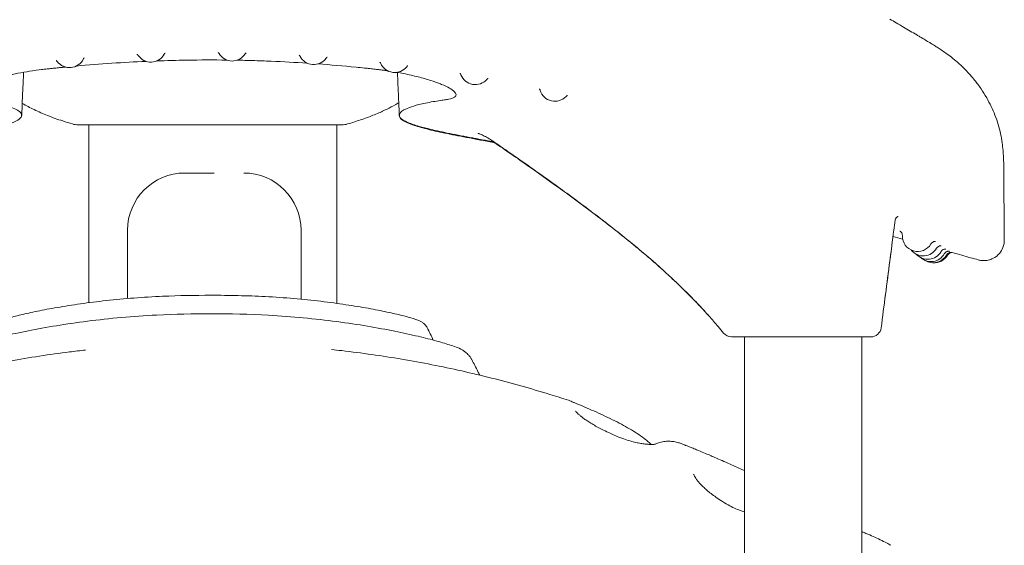
# Model space of a CAD drawing. Units: millimetres. Extents: x -1087 to 26770, y -4465 to 5978.
# Drawn here: x 24271 to 25233, y 4246 to 4759 of the extents above; entities that cross this region are included whole.
import ezdxf

# ---------------------------------------------------------------- set-up
doc = ezdxf.new("R2010")
doc.units = ezdxf.units.MM

msp = doc.modelspace()

# ---------------------------------------------------------------- linework, layer by layer
at = {"color": 0, "linetype": 'Continuous', "lineweight": 0, "extrusion": (0, 1, 0)}
for p, q in [((24979.3, 4449.29), (24979.3, 3676.7)), ((25094.3, 4449.29), (25094.3, 3680.88))]:
    msp.add_line(p, q, dxfattribs=at)
at = {"color": 0, "linetype": 'Continuous', "lineweight": 0, "extrusion": (0, 0, -1)}
for centre, radius, start, end in [((-24319.57, 4727.44), 15, 206.18585, 323.00768), ((-24399.02, 4732.88), 15, 209.57184, 325.78207), ((-24478.63, 4733.91), 15, 212.84917, 328.90651), ((-24558.18, 4730.45), 15, 215.76394, 332.2774), ((-24637.45, 4722.7), 15, 218.4177, 335.62496), ((-24716.2, 4710.82), 15, 221.07539, 338.99659), ((-24794.12, 4694.56), 15, 223.46435, 343.00705), ((-24432.22, 4553.42), 56, 0, 90), ((-25148.81, 4547.76), 15, 210.72495, 1.62), ((-25154.29, 4543.4), 15, 210.19412, 322.0684), ((-25158.59, 4540.08), 15, 209.8664, 318.06507), ((-25161.79, 4537.86), 15, 209.74831, 312.19167), ((-25163.95, 4536.75), 15, 209.83724, 301.827), ((-25165.04, 4536.7), 15, 210.13971, 274.75547), ((-25103.13, 4459.29), 10, 187.41143, 270), ((-24966.72, 4459.29), 10, 270, 321.01029)]:
    msp.add_arc(centre, radius, start, end, dxfattribs=at)
at = {"color": 0, "linetype": 'Continuous', "lineweight": 0}
for centre, radius, start, end in [((24328, 4676.56), 20, 253.77764, 270.01148), ((24585.82, 4676.56), 20, 269.98852, 286.22236), ((24489.87, 4553.42), 56, 0, 90), ((25103.13, 4459.29), 10, 270, 352.60803), ((24966.72, 4459.29), 10, 219.00626, 270)]:
    msp.add_arc(centre, radius, start, end, dxfattribs=at)
at = {"color": 0, "linetype": 'Continuous', "lineweight": 0, "extrusion": (0, 0, -1)}
msp.add_ellipse((24807.91, 4355.38), major_axis=(12.4, 15.66), ratio=0.000002, start_param=0, end_param=0.000012, dxfattribs=at)
at = {"color": 0, "linetype": 'Continuous', "lineweight": 0}
for points, knots in [([(25121.61, 4759.83), (25123.65, 4758.66), (25125.65, 4757.5), (25130.07, 4754.91), (25132.49, 4753.49), (25137.1, 4750.77), (25139.26, 4749.49), (25143.54, 4746.95), (25145.64, 4745.7), (25148.8, 4743.83), (25149.81, 4743.23), (25152.81, 4741.46), (25154.64, 4740.38), (25156.98, 4738.99), (25157.73, 4738.54), (25159.42, 4737.53), (25160.34, 4736.98), (25162.29, 4735.79), (25163.31, 4735.17), (25165.51, 4733.8), (25166.67, 4733.07), (25169.17, 4731.47), (25170.49, 4730.61), (25173.35, 4728.7), (25174.86, 4727.65), (25178.19, 4725.27), (25179.96, 4723.95), (25183.71, 4721.01), (25185.63, 4719.43), (25189.74, 4715.84), (25192.04, 4713.72), (25196, 4709.79), (25197.53, 4708.18), (25199.91, 4705.58), (25200.83, 4704.55), (25202.72, 4702.33), (25203.58, 4701.3), (25205.43, 4698.99), (25206.45, 4697.68), (25208.56, 4694.85), (25209.66, 4693.29), (25212.64, 4688.89), (25214.47, 4685.97), (25217.75, 4680.2), (25219.21, 4677.42), (25221.92, 4671.76), (25223.16, 4668.91), (25225.51, 4662.95), (25226.6, 4659.82), (25228.45, 4653.7), (25229.23, 4650.71), (25230.48, 4644.88), (25230.98, 4641.99), (25231.72, 4636.47), (25231.99, 4634.01), (25232.38, 4629.23), (25232.53, 4626.97), (25232.75, 4622.53), (25232.83, 4620.38), (25232.95, 4616.19), (25232.99, 4614.17), (25233.06, 4609.79), (25233.08, 4607.4), (25233.12, 4601.77), (25233.12, 4598.51), (25233.13, 4592.08), (25233.13, 4588.91), (25233.14, 4582.59), (25233.16, 4579.49), (25233.21, 4572.01), (25233.24, 4567.65), (25233.32, 4559.02), (25233.36, 4554.75), (25233.41, 4548.31), (25233.43, 4546.13), (25233.45, 4543.96)], [0, 0, 0, 0, 10.000407, 10.000407, 21.011107, 21.011107, 30.094342, 30.094342, 38.37483, 38.37483, 42.187809, 42.187809, 49.556444, 49.556444, 53.404219, 53.404219, 58.699376, 58.699376, 65.384721, 65.384721, 73.912728, 73.912728, 84.733495, 84.733495, 98.458697, 98.458697, 116.182067, 116.182067, 135.068262, 135.068262, 155.512181, 155.512181, 171.077129, 171.077129, 182.897705, 182.897705, 191.465504, 191.465504, 200.672282, 200.672282, 211.435934, 211.435934, 230.570701, 230.570701, 246.761444, 246.761444, 262.703297, 262.703297, 279.966102, 279.966102, 296.621057, 296.621057, 312.704287, 312.704287, 324.380014, 324.380014, 333.911781, 333.911781, 342.024366, 342.024366, 348.9172, 348.9172, 356.945825, 356.945825, 367.544826, 367.544826, 377.482642, 377.482642, 387.189586, 387.189586, 401.022466, 401.022466, 414.91388, 414.91388, 422.001606, 422.001606, 422.001606, 422.001606]), ([(24412.06, 4725.48), (24412.27, 4725.84), (24412.47, 4726.08), (24412.79, 4726.41), (24412.91, 4726.49), (24413.03, 4726.58), (24413.05, 4726.59), (24413.05, 4726.59)], [-4.1486843, -4.1486843, -4.1486843, -4.1486843, -4.0346221, -4.0346221, -3.9157058, -3.9157058, -3.8271646, -3.8271646, -3.8271646, -3.8271646]), ([(24464.77, 4727.24), (24464.77, 4727.24), (24464.79, 4727.23), (24464.9, 4727.16), (24465.05, 4727.06), (24465.42, 4726.68), (24465.6, 4726.46), (24465.78, 4726.16)], [-0.380929, -0.380929, -0.380929, -0.380929, -0.3044295, -0.3044295, -0.1572012, -0.1572012, -0.0599898, -0.0599898, -0.0599898, -0.0599898]), ([(24491.23, 4725.77), (24491.45, 4726.12), (24491.67, 4726.35), (24492.01, 4726.65), (24492.13, 4726.73), (24492.25, 4726.81), (24492.28, 4726.82), (24492.28, 4726.82)], [-4.1430152, -4.1430152, -4.1430152, -4.1430152, -4.0290237, -4.0290237, -3.9101657, -3.9101657, -3.8220607, -3.8220607, -3.8220607, -3.8220607]), ([(24306.43, 4719.41), (24306.43, 4719.41), (24306.44, 4719.41), (24306.55, 4719.35), (24306.7, 4719.28), (24307.13, 4718.94), (24307.35, 4718.73), (24307.59, 4718.41)], [-0.3852722, -0.3852722, -0.3852722, -0.3852722, -0.3150037, -0.3150037, -0.1664455, -0.1664455, -0.0609491, -0.0609491, -0.0609491, -0.0609491]), ([(24326.24, 4714), (24337.79, 4715.04), (24349.35, 4715.95), (24372.12, 4717.47), (24383.31, 4718.09), (24394.51, 4718.57)], [-26.101783369, -26.101783369, -26.101783369, -26.101783369, -26.1017258399, -26.1017258399, -26.1016702165, -26.1016702165, -26.1016702165, -26.1016702165]), ([(24333.03, 4720.82), (24333.22, 4721.2), (24333.41, 4721.45), (24333.72, 4721.8), (24333.83, 4721.9), (24333.95, 4722), (24333.98, 4722.01), (24333.98, 4722.01)], [-4.1642115, -4.1642115, -4.1642115, -4.1642115, -4.0509236, -4.0509236, -3.9329042, -3.9329042, -3.840029, -3.840029, -3.840029, -3.840029]), ([(24385.53, 4725.48), (24385.53, 4725.48), (24385.55, 4725.47), (24385.67, 4725.4), (24385.82, 4725.31), (24386.22, 4724.95), (24386.41, 4724.74), (24386.61, 4724.45)], [-0.3833587, -0.3833587, -0.3833587, -0.3833587, -0.3071722, -0.3071722, -0.160086, -0.160086, -0.0617679, -0.0617679, -0.0617679, -0.0617679]), ([(24404.65, 4718.98), (24414.43, 4719.34), (24424.22, 4719.6), (24447.17, 4719.97), (24460.3, 4720), (24473.41, 4719.85)], [-26.1016534288, -26.1016534288, -26.1016534288, -26.1016534288, -26.1016048738, -26.1016048738, -26.1015395823, -26.1015395823, -26.1015395823, -26.1015395823]), ([(24498.27, 4719.34), (24504.46, 4719.16), (24510.65, 4718.94), (24528.56, 4718.19), (24540.28, 4717.56), (24551.99, 4716.78)], [-26.10149829392, -26.10149829392, -26.10149829392, -26.10149829392, -26.10146743782, -26.10146743782, -26.10140894529, -26.10140894529, -26.10140894529, -26.10140894529]), ([(24543.94, 4724.62), (24543.94, 4724.62), (24543.95, 4724.61), (24544.05, 4724.54), (24544.19, 4724.44), (24544.55, 4724.04), (24544.72, 4723.8), (24544.9, 4723.47)], [-0.3812974, -0.3812974, -0.3812974, -0.3812974, -0.3104504, -0.3104504, -0.1614042, -0.1614042, -0.058488, -0.058488, -0.058488, -0.058488]), ([(24570.35, 4721.68), (24570.59, 4722.02), (24570.83, 4722.24), (24571.19, 4722.53), (24571.31, 4722.61), (24571.45, 4722.68), (24571.47, 4722.69), (24571.47, 4722.69)], [-4.1533976, -4.1533976, -4.1533976, -4.1533976, -4.0402623, -4.0402623, -3.92238, -3.92238, -3.8304786, -3.8304786, -3.8304786, -3.8304786]), ([(24622.86, 4717.75), (24622.86, 4717.74), (24622.87, 4717.74), (24622.94, 4717.68), (24623.07, 4717.58), (24623.42, 4717.15), (24623.61, 4716.89), (24623.78, 4716.5)], [-0.3843649, -0.3843649, -0.3843649, -0.3843649, -0.3234615, -0.3234615, -0.1714301, -0.1714301, -0.0583671, -0.0583671, -0.0583671, -0.0583671]), ([(24180.13, 4639.9), (24191.87, 4642.01), (24202.99, 4644.04), (24228.25, 4648.91), (24240.77, 4651.59), (24260.66, 4656.99), (24266.01, 4659.29), (24272.27, 4663.17), (24275.73, 4666.61), (24265.45, 4672.64), (24260.61, 4674.39), (24250.71, 4676.99), (24246.28, 4677.96), (24236.35, 4679.77), (24232.3, 4680.34), (24228.14, 4680.91), (24225.03, 4681.26), (24218.52, 4682.88), (24216.57, 4684.24), (24216.54, 4687.72), (24218.6, 4689.84), (24226.64, 4694.55), (24232.72, 4697.12), (24246.41, 4701.58), (24253.38, 4703.48), (24268.07, 4706.77), (24275.63, 4708.18), (24283.46, 4709.35)], [-165.391792, -165.391792, -165.391792, -165.391792, -160.408024, -160.408024, -153.135752, -153.135752, -145.394102, -145.394102, -136.418718, -136.418718, -132.414742, -132.414742, -129.79791, -129.79791, -127.063934, -127.063934, -114.055373, -114.055373, -95.479646, -95.479646, -76.291455, -76.291455, -56.352409, -56.352409, -40.669829, -40.669829, -26.227739, -26.227739, -26.227739, -26.227739]), ([(24274.62, 4707.91), (24274.41, 4703.24), (24274.21, 4698.56), (24273.59, 4684.51), (24273.18, 4675.12), (24272.77, 4665.73)], [58.369902, 58.369902, 58.369902, 58.369902, 72.4, 72.4, 100.584871, 100.584871, 100.584871, 100.584871]), ([(24283.46, 4709.35), (24288.57, 4710.11), (24292.28, 4710.54), (24294.23, 4710.77), (24295.3, 4710.89), (24297.17, 4711.1), (24298.14, 4711.21), (24300.24, 4711.44), (24301.43, 4711.56), (24303.75, 4711.81), (24304.92, 4711.93), (24306.94, 4712.14), (24307.8, 4712.23), (24309.32, 4712.38), (24309.92, 4712.45), (24310.9, 4712.54), (24311.24, 4712.58), (24312.04, 4712.66), (24312.42, 4712.7), (24313.19, 4712.77), (24313.58, 4712.81), (24314.45, 4712.9), (24314.98, 4712.95), (24315.51, 4713)], [-26.10183233584, -26.10183233584, -26.10183233584, -26.10183233584, -26.10182874704, -26.10182874704, -26.10182545257, -26.10182545257, -26.10182214479, -26.10182214479, -26.10181805848, -26.10181805848, -26.10181401428, -26.10181401428, -26.10181098806, -26.10181098806, -26.10180873377, -26.10180873377, -26.10180724898, -26.10180724898, -26.10180556437, -26.10180556437, -26.10180381674, -26.10180381674, -26.10180118571, -26.10180118571, -26.10180118571, -26.10180118571]), ([(24562.41, 4716.06), (24574.84, 4715.15), (24587.25, 4714.08), (24602.51, 4712.58), (24605.09, 4712.32), (24607.88, 4712.03)], [-26.10139159056, -26.10139159056, -26.10139159056, -26.10139159056, -26.10132950394, -26.10132950394, -26.10131517831, -26.10131517831, -26.10131517831, -26.10131517831]), ([(24607.88, 4712.03), (24609.01, 4711.91), (24610.17, 4711.79), (24612.48, 4711.55), (24613.53, 4711.44), (24616.29, 4711.14), (24618.04, 4710.95), (24621.02, 4710.6), (24622.24, 4710.45), (24624.67, 4710.14), (24625.84, 4709.99), (24628.26, 4709.65), (24629.48, 4709.48), (24630.71, 4709.29)], [-26.10131517831, -26.10131517831, -26.10131517831, -26.10131517831, -26.10130936117, -26.10130936117, -26.10130426686, -26.10130426686, -26.10129563115, -26.10129563115, -26.10128951885, -26.10128951885, -26.10128361041, -26.10128361041, -26.10127747901, -26.10127747901, -26.10127747901, -26.10127747901]), ([(24639.57, 4707.85), (24641.8, 4707.45), (24644, 4707.04), (24651.11, 4705.62), (24655.83, 4704.55), (24664.78, 4702.28), (24669, 4701.07), (24675.96, 4698.85), (24678.81, 4697.84), (24681.39, 4696.83)], [-26.10126246779, -26.10126246779, -26.10126246779, -26.10126246779, -26.1012509378, -26.1012509378, -26.10122464498, -26.10122464498, -26.10119785057, -26.10119785057, -26.10117633428, -26.10117633428, -26.10117633428, -26.10117633428]), ([(24642.01, 4665.77), (24641.99, 4666.1), (24641.98, 4666.43), (24641.92, 4667.76), (24641.87, 4668.76), (24641.7, 4672.76), (24641.57, 4675.76), (24641.28, 4682.35), (24641.12, 4685.95), (24640.78, 4693.86), (24640.59, 4698.17), (24640.33, 4704.24), (24640.25, 4705.99), (24640.17, 4707.74)], [0, 0, 0, 0, 1, 1, 4, 4, 13, 13, 23.8, 23.8, 36.76, 36.76, 42.01431, 42.01431, 42.01431, 42.01431]), ([(24649.2, 4713.37), (24649.46, 4713.71), (24649.71, 4713.92), (24650.09, 4714.2), (24650.23, 4714.27), (24650.38, 4714.35), (24650.41, 4714.36), (24650.41, 4714.36)], [-4.1722675, -4.1722675, -4.1722675, -4.1722675, -4.0606734, -4.0606734, -3.944508, -3.944508, -3.8461148, -3.8461148, -3.8461148, -3.8461148]), ([(24701.3, 4706.78), (24701.3, 4706.78), (24701.3, 4706.78), (24701.35, 4706.73), (24701.47, 4706.64), (24701.8, 4706.22), (24701.98, 4705.96), (24702.16, 4705.52), (24702.18, 4705.48), (24702.19, 4705.44)], [-0.3881, -0.3881, -0.3881, -0.3881, -0.3425917, -0.3425917, -0.1856935, -0.1856935, -0.0686516, -0.0686516, -0.0579845, -0.0579845, -0.0579845, -0.0579845]), ([(24727.5, 4700.96), (24727.79, 4701.29), (24728.05, 4701.49), (24728.46, 4701.77), (24728.61, 4701.84), (24728.79, 4701.91), (24728.82, 4701.93), (24728.82, 4701.93)], [-4.1939464, -4.1939464, -4.1939464, -4.1939464, -4.0848369, -4.0848369, -3.9713218, -3.9713218, -3.8636022, -3.8636022, -3.8636022, -3.8636022]), ([(24681.39, 4696.83), (24682.03, 4696.58), (24682.65, 4696.33), (24686.28, 4694.84), (24688.86, 4693.62), (24693.03, 4691.25), (24694.64, 4690.12), (24697.87, 4686.99), (24698.08, 4685.21), (24696.2, 4683.73), (24696.09, 4683.64), (24695.97, 4683.56)], [-26.1011763343, -26.1011763343, -26.1011763343, -26.1011763343, -26.1011709962, -26.1011709962, -26.1011443828, -26.1011443828, -26.1011180971, -26.1011180971, -26.1010671517, -26.1010671517, -26.101064096, -26.101064096, -26.101064096, -26.101064096]), ([(24778.9, 4691.67), (24778.9, 4691.67), (24778.9, 4691.67), (24778.92, 4691.66), (24779.01, 4691.59), (24779.31, 4691.2), (24779.47, 4690.96), (24779.68, 4690.46), (24779.73, 4690.33), (24779.78, 4690.18)], [-0.3929334, -0.3929334, -0.3929334, -0.3929334, -0.3785008, -0.3785008, -0.2101086, -0.2101086, -0.0922034, -0.0922034, -0.0550171, -0.0550171, -0.0550171, -0.0550171]), ([(24695.97, 4683.56), (24695.58, 4683.3), (24695.12, 4683.05), (24692.91, 4682.09), (24690.86, 4681.65), (24687.77, 4681.13), (24686.86, 4681.03), (24683.77, 4680.59), (24682.99, 4680.48), (24679.7, 4679.99), (24677.27, 4679.6), (24669.88, 4678.3), (24665.25, 4677.32), (24657.62, 4675.38), (24654.5, 4674.43), (24647.73, 4671.9), (24644.71, 4670.25), (24642.46, 4667.73), (24642.06, 4666.92), (24642, 4665.99), (24642, 4665.88), (24642.01, 4665.77)], [-26.101064096, -26.101064096, -26.101064096, -26.101064096, -26.1010542243, -26.1010542243, -26.1010236105, -26.1010236105, -26.101001067, -26.101001067, -26.1009933338, -26.1009933338, -26.1009681576, -26.1009681576, -26.1009136938, -26.1009136938, -26.1008670262, -26.1008670262, -26.1007950325, -26.1007950325, -26.1007625197, -26.1007625197, -26.1007581864, -26.1007581864, -26.1007581864, -26.1007581864]), ([(24805.01, 4684.25), (24805.32, 4684.57), (24805.6, 4684.77), (24806.05, 4685.04), (24806.21, 4685.11), (24806.45, 4685.2), (24806.5, 4685.21), (24806.5, 4685.21)], [-4.2359269, -4.2359269, -4.2359269, -4.2359269, -4.1311487, -4.1311487, -4.022131, -4.022131, -3.8978355, -3.8978355, -3.8978355, -3.8978355]), ([(24322.41, 4657.36), (24319.21, 4658.29), (24316.03, 4659.27), (24307.89, 4661.94), (24302.95, 4663.7), (24293.61, 4667.41), (24289.19, 4669.32), (24280.99, 4673.28), (24277.2, 4675.28), (24273.43, 4677.49), (24273.36, 4677.53), (24273.29, 4677.58)], [0, 0, 0, 0, 10.001271, 10.001271, 25.698165, 25.698165, 40.14436, 40.14436, 52.995057, 52.995057, 53.24569, 53.24569, 53.24569, 53.24569]), ([(24641.47, 4678.13), (24641.18, 4677.96), (24640.9, 4677.79), (24637.77, 4675.94), (24634.87, 4674.36), (24628.63, 4671.21), (24625.29, 4669.65), (24618.14, 4666.56), (24614.33, 4665.04), (24606.24, 4662.05), (24601.95, 4660.6), (24595.56, 4658.59), (24593.49, 4657.96), (24591.41, 4657.36)], [29.325755, 29.325755, 29.325755, 29.325755, 30.319421, 30.319421, 40.221319, 40.221319, 51.281866, 51.281866, 63.577619, 63.577619, 77.162955, 77.162955, 83.657605, 83.657605, 83.657605, 83.657605]), ([(24642, 4665.22), (24641.99, 4665.56), (24641.98, 4665.89), (24641.94, 4666.62), (24641.93, 4667.02), (24641.89, 4667.9), (24641.87, 4668.38), (24641.82, 4669.44), (24641.8, 4670.01), (24641.74, 4671.28), (24641.71, 4671.97), (24641.64, 4673.49), (24641.61, 4674.31), (24641.53, 4676.13), (24641.49, 4677.13), (24641.44, 4678.12)], [0, 0, 0, 0, 1, 1, 2.2, 2.2, 3.64, 3.64, 5.368, 5.368, 7.4416, 7.4416, 9.92992, 9.92992, 12.905263, 12.905263, 12.905263, 12.905263]), ([(24642, 4665.22), (24642.09, 4663.38), (24643.84, 4661.9), (24646.44, 4660.13), (24648, 4659.28), (24651.88, 4657.59), (24654.14, 4656.74), (24658.71, 4655.24), (24660.86, 4654.59), (24665.56, 4653.29), (24668.08, 4652.63), (24676.15, 4650.65), (24682.21, 4649.31), (24692.25, 4647.23), (24695.71, 4646.54), (24702.94, 4645.12), (24706.7, 4644.41), (24714.54, 4642.93), (24718.62, 4642.18), (24727.03, 4640.64), (24731.32, 4639.86), (24735.69, 4639.07)], [-24.595937403, -24.595937403, -24.595937403, -24.595937403, -24.594775684, -24.594775684, -24.593744644, -24.593744644, -24.592778975, -24.592778975, -24.592057372, -24.592057372, -24.5913407, -24.5913407, -24.589922408, -24.589922408, -24.589222685, -24.589222685, -24.588516452, -24.588516452, -24.587789234, -24.587789234, -24.587059725, -24.587059725, -24.587059725, -24.587059725]), ([(24642.01, 4665.77), (24642.02, 4665.5), (24642.06, 4665.23), (24642.34, 4664.36), (24642.73, 4663.75), (24643.28, 4663.14)], [-26.10075818639, -26.10075818639, -26.10075818639, -26.10075818639, -26.10074780836, -26.10074780836, -26.10072494463, -26.10072494463, -26.10072494463, -26.10072494463]), ([(24643.28, 4663.14), (24643.37, 4663.05), (24643.46, 4662.96), (24643.91, 4662.52), (24644.33, 4662.17), (24645.64, 4661.22), (24646.7, 4660.58), (24649.25, 4659.29), (24650.77, 4658.63), (24653.36, 4657.64), (24654.27, 4657.31), (24657.09, 4656.33), (24659.15, 4655.69), (24664.77, 4654.06), (24668.56, 4653.07), (24675.52, 4651.41), (24678.43, 4650.75), (24687.77, 4648.71), (24694.66, 4647.31), (24705.89, 4645.14), (24709.77, 4644.41), (24713.98, 4643.62), (24714.2, 4643.58), (24714.43, 4643.54)], [-26.1007249446, -26.1007249446, -26.1007249446, -26.1007249446, -26.1007214926, -26.1007214926, -26.1007080742, -26.1007080742, -26.1006859768, -26.1006859768, -26.1006629036, -26.1006629036, -26.1006515195, -26.1006515195, -26.1006295757, -26.1006295757, -26.1005971836, -26.1005971836, -26.1005761821, -26.1005761821, -26.1005333791, -26.1005333791, -26.1005119326, -26.1005119326, -26.1005107392, -26.1005107392, -26.1005107392, -26.1005107392]), ([(24328.01, 4656.56), (24328.01, 4656.56), (24330.22, 4656.56), (24338.88, 4656.57), (24345.31, 4656.57), (24361.73, 4656.57), (24371.72, 4656.57), (24394.25, 4656.57), (24406.78, 4656.57), (24433.13, 4656.58), (24446.93, 4656.58), (24474.42, 4656.58), (24488.1, 4656.58), (24513.94, 4656.57), (24526.09, 4656.57), (24547.66, 4656.57), (24557.07, 4656.57), (24572.18, 4656.57), (24577.88, 4656.56), (24584.34, 4656.56), (24585.82, 4656.56), (24585.82, 4656.56)], [0, 0, 0, 0, 4.125145, 4.125145, 8.250239, 8.250239, 12.375225, 12.375225, 16.500162, 16.500162, 20.624911, 20.624911, 24.749628, 24.749628, 28.874609, 28.874609, 32.999698, 32.999698, 37.124898, 37.124898, 40.497255, 40.497255, 40.497255, 40.497255]), ([(24585.82, 4656.56), (24585.82, 4656.56), (24583.6, 4656.56), (24574.95, 4656.57), (24568.52, 4656.57), (24552.1, 4656.57), (24542.11, 4656.57), (24519.58, 4656.57), (24507.04, 4656.57), (24480.7, 4656.58), (24466.89, 4656.58), (24439.41, 4656.58), (24425.73, 4656.58), (24399.89, 4656.57), (24387.73, 4656.57), (24366.16, 4656.57), (24356.76, 4656.57), (24341.65, 4656.57), (24335.95, 4656.56), (24329.48, 4656.56), (24328.01, 4656.56), (24328.01, 4656.56)], [0, 0, 0, 0, 4.125145, 4.125145, 8.250239, 8.250239, 12.375225, 12.375225, 16.500162, 16.500162, 20.624911, 20.624911, 24.749628, 24.749628, 28.874609, 28.874609, 32.999698, 32.999698, 37.124898, 37.124898, 40.497255, 40.497255, 40.497255, 40.497255]), ([(24714.43, 4643.54), (24716.21, 4643.21), (24718.02, 4642.87), (24723.8, 4641.81), (24727.84, 4641.08), (24731.96, 4640.33)], [-26.10051073916, -26.10051073916, -26.10051073916, -26.10051073916, -26.10050115999, -26.10050115999, -26.1004804685, -26.1004804685, -26.1004804685, -26.1004804685]), ([(24733.58, 4640.51), (24732.05, 4641.55), (24730.34, 4642.64), (24726.9, 4644.63), (24725.32, 4645.46), (24723.2, 4646.51), (24722.48, 4646.85), (24721.19, 4647.42), (24720.64, 4647.65), (24719.73, 4648.02), (24719.4, 4648.14), (24719.12, 4648.24), (24719.06, 4648.26), (24719.06, 4648.26)], [0, 0, 0, 0, 9.522615, 9.522615, 18.611635, 18.611635, 24.540696, 24.540696, 30.524817, 30.524817, 36.834277, 36.834277, 40.559964, 40.559964, 40.559964, 40.559964]), ([(24731.96, 4640.33), (24732.21, 4640.29), (24732.46, 4640.24), (24733.3, 4640.09), (24733.91, 4639.98), (24734.51, 4639.87)], [-26.1004804685, -26.1004804685, -26.1004804685, -26.1004804685, -26.10047922189, -26.10047922189, -26.100476216188, -26.100476216188, -26.100476216188, -26.100476216188]), ([(24958.94, 4453), (24957.16, 4455.2), (24955.38, 4457.36), (24950.62, 4463.02), (24947.64, 4466.44), (24941.69, 4473.1), (24938.71, 4476.35), (24932.48, 4482.96), (24929.22, 4486.32), (24922.39, 4493.21), (24918.86, 4496.68), (24911.83, 4503.44), (24908.28, 4506.78), (24902.78, 4511.84), (24900.59, 4513.84), (24895.58, 4518.34), (24892.76, 4520.84), (24887.19, 4525.69), (24884.63, 4527.89), (24878.69, 4532.94), (24875.24, 4535.83), (24866.54, 4543), (24861.28, 4547.25), (24849.58, 4556.54), (24843.09, 4561.59), (24830, 4571.59), (24823.39, 4576.56), (24810.83, 4585.88), (24805.04, 4590.13), (24792.2, 4599.45), (24784.92, 4604.68), (24772.21, 4613.7), (24766.85, 4617.47), (24756.91, 4624.43), (24752.29, 4627.64), (24743.07, 4634.01), (24738.4, 4637.21), (24733.58, 4640.51)], [0, 0, 0, 0, 10.00128, 10.00128, 26.47108, 26.47108, 42.877094, 42.877094, 60.801866, 60.801866, 80.461367, 80.461367, 99.178242, 99.178242, 111.167181, 111.167181, 126.891133, 126.891133, 140.622097, 140.622097, 158.890697, 158.890697, 186.379696, 186.379696, 218.992985, 218.992985, 251.643973, 251.643973, 279.406653, 279.406653, 313.705383, 313.705383, 338.216775, 338.216775, 360.097384, 360.097384, 382.083686, 382.083686, 382.083686, 382.083686]), ([(24958.94, 4452.99), (24957.16, 4455.2), (24955.37, 4457.37), (24950.64, 4462.98), (24947.69, 4466.38), (24941.66, 4473.12), (24938.57, 4476.48), (24932.25, 4483.18), (24929.02, 4486.51), (24922.34, 4493.23), (24918.88, 4496.63), (24911.3, 4503.9), (24907.15, 4507.79), (24898.39, 4515.8), (24893.79, 4519.88), (24884.61, 4527.85), (24880.07, 4531.71), (24869.43, 4540.55), (24863.39, 4545.45), (24851.11, 4555.2), (24844.88, 4560.05), (24831.99, 4569.91), (24825.31, 4574.93), (24811.5, 4585.17), (24804.43, 4590.33), (24787.91, 4602.25), (24778.19, 4609.15), (24762.71, 4619.99), (24756.98, 4623.97), (24745.78, 4631.68), (24740.3, 4635.43), (24734.66, 4639.25)], [0, 0, 0, 0, 10.001146, 10.001146, 26.316395, 26.316395, 43.289156, 43.289156, 61.111064, 61.111064, 80.108947, 80.108947, 102.710694, 102.710694, 127.956276, 127.956276, 152.325377, 152.325377, 184.049082, 184.049082, 215.515937, 215.515937, 248.381014, 248.381014, 282.563114, 282.563114, 327.492906, 327.492906, 354.39408, 354.39408, 380.276385, 380.276385, 380.276385, 380.276385]), ([(25126.71, 4563.34), (25126.29, 4560.04), (25125.86, 4556.74), (25124.14, 4543.52), (25122.85, 4533.61), (25118.73, 4501.8), (25115.88, 4479.9), (25113.04, 4458)], [0, 0, 0, 0, 10, 10, 40.000005, 40.000005, 106.302815, 106.302815, 106.302815, 106.302815]), ([(25129.79, 4566.98), (25129.79, 4566.98), (25129.71, 4566.97), (25129.27, 4566.83), (25128.84, 4566.68), (25127.9, 4565.89), (25127.46, 4565.38), (25126.93, 4564.33), (25126.78, 4563.83), (25126.71, 4563.34)], [580.164996, 580.164996, 580.164996, 580.164996, 585.337143, 585.337143, 591.634926, 591.634926, 596.014428, 596.014428, 599.428998, 599.428998, 599.428998, 599.428998]), ([(25124.68, 4547.42), (25123.63, 4539.34), (25122.58, 4531.26), (25118.7, 4501.45), (25115.87, 4479.72), (25113.05, 4458)], [15.543587, 15.543587, 15.543587, 15.543587, 40.000005, 40.000005, 105.769198, 105.769198, 105.769198, 105.769198]), ([(25131.42, 4552.54), (25131.42, 4552.54), (25131.43, 4552.53), (25131.46, 4552.52), (25131.5, 4552.5), (25131.61, 4552.43), (25131.67, 4552.39), (25131.84, 4552.27), (25131.99, 4552.17), (25132.35, 4551.85), (25132.55, 4551.67), (25133.02, 4551.06), (25133.3, 4550.65), (25133.71, 4549.51), (25133.84, 4548.89), (25133.82, 4548.18)], [4.3830197, 4.3830197, 4.3830197, 4.3830197, 4.4224447, 4.4224447, 4.486627, 4.486627, 4.5262383, 4.5262383, 4.5840366, 4.5840366, 4.6262038, 4.6262038, 4.6652642, 4.6652642, 4.6925919, 4.6925919, 4.6925919, 4.6925919]), ([(25233.45, 4543.96), (25233.46, 4541.87), (25233.14, 4539.31), (25231.36, 4534.62), (25230.14, 4532.55), (25227.23, 4529.14), (25225.59, 4527.8), (25222.21, 4525.69), (25220.52, 4525.03), (25217.33, 4524.09), (25215.94, 4523.92), (25213.44, 4523.74), (25212.43, 4523.8), (25210.53, 4523.97), (25209.77, 4524.12), (25208.69, 4524.35), (25208.31, 4524.45), (25207.98, 4524.54)], [-385.876331, -385.876331, -385.876331, -385.876331, -385.333725, -385.333725, -384.899326, -384.899326, -384.46784, -384.46784, -383.959497, -383.959497, -383.330387, -383.330387, -382.56486, -382.56486, -381.542005, -381.542005, -380.762056, -380.762056, -380.762056, -380.762056]), ([(25161.71, 4540.1), (25161.98, 4540.56), (25162.3, 4540.93), (25163, 4541.57), (25163.36, 4541.79), (25164.09, 4542.18), (25164.41, 4542.28), (25164.97, 4542.43), (25165.18, 4542.46), (25165.53, 4542.5), (25165.66, 4542.51), (25165.89, 4542.51), (25165.97, 4542.51), (25166.13, 4542.5), (25166.17, 4542.5), (25166.19, 4542.5), (25166.19, 4542.5), (25166.19, 4542.5)], [-0.0024058, -0.0024058, -0.0024058, -0.0024058, 0.0152665, 0.0152665, 0.0375006, 0.0375006, 0.0682555, 0.0682555, 0.1051901, 0.1051901, 0.1446899, 0.1446899, 0.1946154, 0.1946154, 0.2716241, 0.2716241, 0.292716, 0.292716, 0.292716, 0.292716]), ([(25167.25, 4535.85), (25167.52, 4536.31), (25167.84, 4536.69), (25168.53, 4537.34), (25168.89, 4537.57), (25169.63, 4537.96), (25169.96, 4538.07), (25170.55, 4538.23), (25170.78, 4538.26), (25171.14, 4538.31), (25171.27, 4538.31), (25171.51, 4538.32), (25171.59, 4538.31), (25171.75, 4538.31), (25171.8, 4538.3), (25171.85, 4538.29), (25171.86, 4538.29), (25171.86, 4538.29)], [-0.0292487, -0.0292487, -0.0292487, -0.0292487, -0.0147189, -0.0147189, 0.0036221, 0.0036221, 0.0296652, 0.0296652, 0.0629083, 0.0629083, 0.0978099, 0.0978099, 0.1401647, 0.1401647, 0.2033672, 0.2033672, 0.2497808, 0.2497808, 0.2497808, 0.2497808]), ([(25171.59, 4532.61), (25171.86, 4533.07), (25172.18, 4533.45), (25172.86, 4534.1), (25173.22, 4534.34), (25173.98, 4534.75), (25174.32, 4534.86), (25174.97, 4535.04), (25175.21, 4535.07), (25175.61, 4535.11), (25175.75, 4535.11), (25175.98, 4535.11), (25176.07, 4535.11), (25176.23, 4535.1), (25176.29, 4535.09), (25176.4, 4535.08), (25176.42, 4535.07), (25176.42, 4535.07)], [-0.056531, -0.056531, -0.056531, -0.056531, -0.0462541, -0.0462541, -0.0332319, -0.0332319, -0.0141511, -0.0141511, 0.0131721, 0.0131721, 0.042006, 0.042006, 0.0745548, 0.0745548, 0.1202803, 0.1202803, 0.1950776, 0.1950776, 0.1950776, 0.1950776]), ([(25174.81, 4530.42), (25175.07, 4530.88), (25175.39, 4531.26), (25176.08, 4531.92), (25176.44, 4532.15), (25177.21, 4532.57), (25177.55, 4532.68), (25178.28, 4532.88), (25178.55, 4532.9), (25179, 4532.94), (25179.16, 4532.94), (25179.4, 4532.93), (25179.48, 4532.92), (25179.63, 4532.91), (25179.69, 4532.9), (25179.8, 4532.89), (25179.84, 4532.88), (25179.89, 4532.87), (25179.9, 4532.87), (25179.9, 4532.87)], [-0.0831406, -0.0831406, -0.0831406, -0.0831406, -0.0773717, -0.0773717, -0.0700422, -0.0700422, -0.0590369, -0.0590369, -0.0407114, -0.0407114, -0.0183593, -0.0183593, 0.0040393, 0.0040393, 0.032438, 0.032438, 0.077891, 0.077891, 0.1271182, 0.1271182, 0.1271182, 0.1271182]), ([(25176.97, 4529.29), (25177.23, 4529.75), (25177.55, 4530.12), (25178.24, 4530.78), (25178.6, 4531.02), (25179.37, 4531.44), (25179.72, 4531.55), (25180.51, 4531.76), (25180.79, 4531.78), (25181.49, 4531.82), (25181.65, 4531.79), (25181.96, 4531.76), (25182.04, 4531.74), (25182.17, 4531.72), (25182.21, 4531.72), (25182.28, 4531.7), (25182.31, 4531.7), (25182.37, 4531.68), (25182.39, 4531.68), (25182.44, 4531.67), (25182.45, 4531.66), (25182.45, 4531.66), (25182.45, 4531.66), (25182.45, 4531.66)], [-0.1093977, -0.1093977, -0.1093977, -0.1093977, -0.1083117, -0.1083117, -0.1069302, -0.1069302, -0.104831, -0.104831, -0.1009254, -0.1009254, -0.0920844, -0.0920844, -0.0810231, -0.0810231, -0.0712344, -0.0712344, -0.0589209, -0.0589209, -0.0387524, -0.0387524, 0.0060124, 0.0060124, 0.0130053, 0.0130053, 0.0130053, 0.0130053]), ([(25182.42, 4531.65), (25182.38, 4531.66), (25182.33, 4531.66), (25182.15, 4531.65), (25181.97, 4531.65), (25181.48, 4531.59), (25181.19, 4531.55), (25180.49, 4531.31), (25180.19, 4531.19), (25179.59, 4530.85), (25179.34, 4530.67), (25178.71, 4530.13), (25178.33, 4529.71), (25178.01, 4529.17)], [9.28228602, 9.28228602, 9.28228602, 9.28228602, 9.28530154, 9.28530154, 9.29360035, 9.29360035, 9.30069785, 9.30069785, 9.30460678, 9.30460678, 9.30705048, 9.30705048, 9.31023527, 9.31023527, 9.31023527, 9.31023527]), ([(25207.98, 4524.54), (25205.51, 4525.23), (25202.97, 4525.94), (25197.59, 4527.44), (25194.74, 4528.24), (25188.79, 4529.89), (25185.69, 4530.75), (25182.42, 4531.66), (25182.3, 4531.69), (25182.19, 4531.72)], [0, 0, 0, 0, 10.006353, 10.006353, 20.670705, 20.670705, 31.816453, 31.816453, 32.221811, 32.221811, 32.221811, 32.221811]), ([(24235.79, 4445.23), (24236.36, 4446.41), (24236.93, 4447.58), (24238.54, 4450.86), (24239.59, 4452.95), (24240.9, 4455.52), (24241.16, 4456.04), (24241.55, 4456.8), (24241.68, 4457.06), (24241.87, 4457.43), (24241.94, 4457.57), (24242.05, 4457.77), (24241.97, 4457.61), (24242.09, 4457.86), (24242.13, 4457.93), (24242.25, 4458.16), (24242.35, 4458.34), (24242.69, 4458.9), (24242.86, 4459.15), (24244.04, 4460.75), (24244.94, 4461.46), (24247.26, 4463.15), (24248.46, 4463.68), (24252.32, 4465.35), (24255.25, 4466.33), (24262.61, 4468.48), (24266.95, 4469.62), (24276.79, 4471.97), (24282.21, 4473.16), (24294.13, 4475.58), (24300.61, 4476.8), (24314.7, 4479.22), (24322.33, 4480.43), (24338.39, 4482.69), (24346.82, 4483.76), (24364.25, 4485.67), (24373.28, 4486.52), (24391.76, 4487.96), (24401.17, 4488.53), (24426.33, 4489.64), (24442.09, 4489.92), (24457.83, 4489.92)], [88.672906, 88.672906, 88.672906, 88.672906, 94.466561, 94.466561, 105.023715, 105.023715, 107.663004, 107.663004, 108.982648, 108.982648, 109.64247, 109.64247, 109.972381, 109.972381, 110.035666, 110.035666, 110.115087, 110.115087, 110.247013, 110.247013, 111.002296, 111.002296, 112.560981, 112.560981, 115.431572, 115.431572, 118.272349, 118.272349, 120.958245, 120.958245, 123.668847, 123.668847, 126.424372, 126.424372, 129.184206, 129.184206, 131.985073, 131.985073, 134.781569, 134.781569, 139.464069, 139.464069, 139.464069, 139.464069]), ([(24457.83, 4489.92), (24466.66, 4489.92), (24475.53, 4489.82), (24493.21, 4489.42), (24502.08, 4489.1), (24520.27, 4488.15), (24529.63, 4487.5), (24547.89, 4485.93), (24556.78, 4485.02), (24573.79, 4483.01), (24582.01, 4481.91), (24597.54, 4479.59), (24604.83, 4478.38), (24618.25, 4475.96), (24624.35, 4474.75), (24635.42, 4472.39), (24640.37, 4471.25), (24648.98, 4469.06), (24652.63, 4468.04), (24659.09, 4465.96), (24661.5, 4465.18), (24664.98, 4463.07), (24665.72, 4462.58), (24667.66, 4460.76), (24668.95, 4458.7), (24669.12, 4458.36), (24669.17, 4458.26), (24671.24, 4454.22), (24673.24, 4450.19), (24675.23, 4446.08)], [0, 0, 0, 0, 2.62626, 2.62626, 5.25252, 5.25252, 8.063685, 8.063685, 10.857947, 10.857947, 13.650119, 13.650119, 16.407748, 16.407748, 19.135022, 19.135022, 21.833304, 21.833304, 24.543801, 24.543801, 27.642412, 27.642412, 28.413445, 28.413445, 29.282032, 29.282032, 29.843959, 29.843959, 50.019705, 50.019705, 50.019705, 50.019705]), ([(24190.4, 4410.68), (24192.64, 4415.3), (24194.89, 4419.75), (24197.46, 4424.59), (24197.74, 4425.13), (24198.1, 4425.79), (24198.18, 4425.94), (24198.3, 4426.17), (24198.29, 4426.14), (24198.5, 4426.52), (24198.5, 4426.53), (24198.51, 4426.54), (24198.51, 4426.54), (24198.51, 4426.55), (24198.51, 4426.55), (24198.51, 4426.55), (24198.51, 4426.55), (24199.47, 4428.29), (24200.42, 4429.49), (24202.38, 4431.68), (24203.34, 4432.51), (24205.7, 4434.37), (24206.87, 4435.06), (24211.77, 4437.76), (24214.9, 4438.85), (24223.85, 4441.87), (24229.61, 4443.58), (24242.3, 4446.97), (24248.81, 4448.59), (24263.11, 4451.88), (24270.9, 4453.56), (24287.84, 4456.9), (24296.99, 4458.57), (24316.42, 4461.76), (24326.66, 4463.26), (24347.97, 4465.97), (24359.02, 4467.18), (24381.51, 4469.21), (24393.04, 4470.04), (24422.43, 4471.54), (24440.27, 4471.91), (24457.83, 4471.91)], [89.314011, 89.314011, 89.314011, 89.314011, 111.420315, 111.420315, 114.191611, 114.191611, 114.884435, 114.884435, 115.472149, 115.472149, 115.486154, 115.486154, 115.487932, 115.487932, 115.488823, 115.488823, 115.489715, 115.489715, 115.902157, 115.902157, 116.452064, 116.452064, 117.446458, 117.446458, 120.949538, 120.949538, 124.932203, 124.932203, 128.225038, 128.225038, 131.509371, 131.509371, 134.865748, 134.865748, 138.21219, 138.21219, 141.616435, 141.616435, 145.028669, 145.028669, 150.206545, 150.206545, 150.206545, 150.206545]), ([(24457.83, 4471.91), (24476.56, 4471.91), (24495.38, 4471.49), (24525.62, 4469.8), (24536.97, 4468.93), (24559.26, 4466.83), (24570.21, 4465.59), (24591.25, 4462.82), (24601.33, 4461.29), (24620.21, 4458.12), (24629.14, 4456.46), (24645.75, 4453.12), (24653.42, 4451.43), (24667.12, 4448.21), (24673.2, 4446.66), (24683.99, 4443.69), (24688.63, 4442.29), (24697.4, 4439.3), (24700.22, 4438.87), (24706.85, 4434.14), (24707.87, 4433.35), (24709.73, 4431.46), (24710.4, 4430.7), (24711.39, 4429.35), (24711.67, 4428.95), (24712.17, 4428.16), (24712.35, 4427.85), (24712.62, 4427.36), (24712.63, 4427.34), (24712.64, 4427.32), (24712.65, 4427.31), (24712.65, 4427.3), (24712.65, 4427.3), (24712.74, 4427.14), (24712.74, 4427.14), (24714.83, 4423.24), (24716.78, 4419.43), (24719.35, 4414.24), (24719.94, 4413.05), (24720.53, 4411.84)], [0, 0, 0, 0, 5.520562, 5.520562, 8.909214, 8.909214, 12.296357, 12.296357, 15.666929, 15.666929, 19.015491, 19.015491, 22.348069, 22.348069, 25.634849, 25.634849, 28.964897, 28.964897, 33.095106, 33.095106, 33.741727, 33.741727, 34.064794, 34.064794, 34.190733, 34.190733, 34.283274, 34.283274, 34.28678, 34.28678, 34.288534, 34.288534, 34.288754, 34.288754, 34.574322, 34.574322, 54.116458, 54.116458, 59.912021, 59.912021, 59.912021, 59.912021]), ([(24966.72, 4449.29), (24966.72, 4449.29), (24967.21, 4449.29), (24969.08, 4449.29), (24970.36, 4449.29), (24973.28, 4449.29), (24974.78, 4449.29), (24977.64, 4449.29), (24978.89, 4449.29), (24981.18, 4449.29), (24982.15, 4449.29), (24984.23, 4449.29), (24985.33, 4449.29), (24988.49, 4449.29), (24990.63, 4449.29), (24995.21, 4449.29), (24997.65, 4449.29), (25002.28, 4449.29), (25004.44, 4449.29), (25008.53, 4449.29), (25010.44, 4449.29), (25013.71, 4449.29), (25015.04, 4449.29), (25017.74, 4449.29), (25019.11, 4449.29), (25021.63, 4449.29), (25022.78, 4449.29), (25024.79, 4449.29), (25025.66, 4449.29), (25027.12, 4449.29), (25027.72, 4449.29), (25029, 4449.29), (25029.69, 4449.29), (25030.73, 4449.29), (25031.08, 4449.29), (25031.82, 4449.29), (25032.21, 4449.29), (25033.23, 4449.29), (25033.85, 4449.29), (25034.73, 4449.29), (25034.99, 4449.29), (25035.82, 4449.29), (25036.39, 4449.29), (25037.79, 4449.29), (25038.63, 4449.29), (25041.15, 4449.29), (25042.83, 4449.29), (25047, 4449.29), (25049.48, 4449.29), (25055.63, 4449.29), (25059.27, 4449.29), (25065.25, 4449.29), (25067.66, 4449.29), (25072.45, 4449.29), (25074.81, 4449.29), (25077.75, 4449.29), (25078.42, 4449.29), (25079.74, 4449.29), (25080.39, 4449.29), (25081.55, 4449.29), (25082.07, 4449.29), (25082.58, 4449.29)], [-13.567887, -13.567887, -13.567887, -13.567887, -12.001979, -12.001979, -10.594976, -10.594976, -9.50828, -9.50828, -8.765795, -8.765795, -8.248251, -8.248251, -7.710844, -7.710844, -6.762616, -6.762616, -5.780471, -5.780471, -4.969308, -4.969308, -4.280104, -4.280104, -3.813114, -3.813114, -3.340333, -3.340333, -2.951104, -2.951104, -2.658489, -2.658489, -2.45827, -2.45827, -2.227351, -2.227351, -2.110728, -2.110728, -1.97962, -1.97962, -1.772516, -1.772516, -1.68619, -1.68619, -1.496272, -1.496272, -1.217528, -1.217528, -0.65631, -0.65631, 0.180028, 0.180028, 1.443616, 1.443616, 2.331437, 2.331437, 3.261833, 3.261833, 3.540199, 3.540199, 3.821182, 3.821182, 4.050315, 4.050315, 4.050315, 4.050315]), ([(25082.58, 4449.29), (25083.12, 4449.29), (25083.65, 4449.29), (25084.61, 4449.29), (25085.04, 4449.29), (25087.69, 4449.29), (25089.73, 4449.29), (25093.31, 4449.29), (25094.87, 4449.29), (25097.46, 4449.29), (25098.53, 4449.29), (25100.13, 4449.29), (25100.73, 4449.29), (25101.57, 4449.29), (25101.86, 4449.29), (25102.36, 4449.29), (25102.57, 4449.29), (25102.82, 4449.29), (25102.9, 4449.29), (25103.04, 4449.29), (25103.09, 4449.29), (25103.12, 4449.29), (25103.13, 4449.29), (25103.13, 4449.29), (25103.13, 4449.29), (25103.13, 4449.29)], [-43.527457, -43.527457, -43.527457, -43.527457, -43.284644, -43.284644, -43.078861, -43.078861, -42.012168, -42.012168, -41.005628, -41.005628, -40.09901, -40.09901, -39.401612, -39.401612, -38.923675, -38.923675, -38.438984, -38.438984, -38.152774, -38.152774, -37.759354, -37.759354, -37.622209, -37.622209, -37.613204, -37.613204, -37.613204, -37.613204]), ([(24108.1, 4387.17), (24111.26, 4388.21), (24114.43, 4389.22), (24126.83, 4393.16), (24136.11, 4395.97), (24154.82, 4401.38), (24164.25, 4403.98), (24183.28, 4408.95), (24192.87, 4411.33), (24212.11, 4415.83), (24221.76, 4417.96), (24241.22, 4421.98), (24251.04, 4423.87), (24270.62, 4427.37), (24280.37, 4428.98), (24299.97, 4431.96), (24309.81, 4433.32), (24324.83, 4435.19), (24330, 4435.8), (24335.17, 4436.37)], [0, 0, 0, 0, 10.000112, 10.000112, 39.116963, 39.116963, 68.507601, 68.507601, 98.171494, 98.171494, 127.829674, 127.829674, 157.839315, 157.839315, 187.510714, 187.510714, 217.320864, 217.320864, 232.930401, 232.930401, 232.930401, 232.930401]), ([(24575.73, 4436.89), (24579.04, 4436.54), (24582.35, 4436.17), (24595.5, 4434.65), (24605.32, 4433.39), (24624.92, 4430.6), (24634.7, 4429.08), (24654.26, 4425.77), (24664.04, 4423.98), (24683.53, 4420.15), (24693.25, 4418.1), (24712.64, 4413.75), (24722.32, 4411.45), (24741.58, 4406.6), (24751.15, 4404.05), (24770.2, 4398.72), (24779.67, 4395.94), (24795.17, 4391.17), (24801.21, 4389.25), (24807.24, 4387.29)], [0, 0, 0, 0, 10.000103, 10.000103, 39.708096, 39.708096, 69.4113, 69.4113, 99.238269, 99.238269, 129.039584, 129.039584, 158.912971, 158.912971, 188.656836, 188.656836, 218.330962, 218.330962, 237.382959, 237.382959, 237.382959, 237.382959]), ([(24807.33, 4387.26), (24808.31, 4386.94), (24809.18, 4386.6), (24810.58, 4386.03), (24811.18, 4385.77), (24812.18, 4385.33), (24812.53, 4385.17), (24813.26, 4384.86), (24813.68, 4384.68), (24815.07, 4384.11), (24816.19, 4383.66), (24818.55, 4382.68), (24819.72, 4382.19), (24822.44, 4381.03), (24824.01, 4380.36), (24828.6, 4378.39), (24831.48, 4377.12), (24837.5, 4374.43), (24840.61, 4373), (24846.75, 4370.1), (24849.78, 4368.63), (24855.64, 4365.68), (24858.46, 4364.2), (24863.89, 4361.24), (24866.49, 4359.76), (24871.5, 4356.75), (24873.9, 4355.22), (24878.51, 4352.1), (24880.72, 4350.5), (24883.33, 4348.43), (24883.85, 4348.01), (24884.36, 4347.59)], [0, 0, 0, 0, 5.911275, 5.911275, 11.494393, 11.494393, 17.600924, 17.600924, 24.611815, 24.611815, 39.185102, 39.185102, 54.655027, 54.655027, 77.405356, 77.405356, 120.094664, 120.094664, 169.239094, 169.239094, 221.170248, 221.170248, 274.109499, 274.109499, 327.737875, 327.737875, 382.643196, 382.643196, 438.977129, 438.977129, 453.228729, 453.228729, 453.228729, 453.228729]), ([(24814.38, 4376.52), (24814.38, 4376.52), (24814.38, 4376.51), (24814.43, 4376.46), (24814.54, 4376.32), (24814.91, 4375.9), (24815.19, 4375.59), (24815.94, 4374.83), (24816.43, 4374.37), (24817.61, 4373.29), (24818.32, 4372.66), (24819.49, 4371.69), (24819.88, 4371.38), (24820.29, 4371.05)], [16.043315, 16.043315, 16.043315, 16.043315, 16.797228, 16.797228, 20.105139, 20.105139, 23.87576, 23.87576, 28.134915, 28.134915, 32.874478, 32.874478, 35.106224, 35.106224, 35.106224, 35.106224]), ([(24820.31, 4371.04), (24821.28, 4370.27), (24822.34, 4369.47), (24824.65, 4367.82), (24825.9, 4366.97), (24828.58, 4365.23), (24830.01, 4364.35), (24833.04, 4362.58), (24834.65, 4361.68), (24838.06, 4359.86), (24839.87, 4358.94), (24843.78, 4357.02), (24845.9, 4356.02), (24850.59, 4353.88), (24853.16, 4352.75), (24858.23, 4350.69), (24860.73, 4349.74), (24865.21, 4348.22), (24867.21, 4347.61), (24870.94, 4346.58), (24872.69, 4346.15), (24876.01, 4345.44), (24877.59, 4345.15), (24880.58, 4344.69), (24882, 4344.51), (24884.61, 4344.27), (24885.81, 4344.19), (24887.95, 4344.13), (24888.9, 4344.13), (24890.46, 4344.19), (24891.1, 4344.24), (24891.98, 4344.35), (24892.25, 4344.4), (24892.34, 4344.42), (24892.34, 4344.42), (24892.34, 4344.42)], [0, 0, 0, 0, 5.296711, 5.296711, 10.694313, 10.694313, 16.262074, 16.262074, 22.061743, 22.061743, 28.276071, 28.276071, 35.353832, 35.353832, 43.786663, 43.786663, 51.760531, 51.760531, 58.155958, 58.155958, 63.914734, 63.914734, 69.443938, 69.443938, 74.844889, 74.844889, 80.120079, 80.120079, 85.216032, 85.216032, 90.044509, 90.044509, 94.453623, 94.453623, 95.272324, 95.272324, 95.272324, 95.272324]), ([(24884.41, 4347.55), (24884.75, 4347.27), (24885.09, 4346.98), (24886.4, 4345.86), (24887.36, 4345.01), (24888.28, 4344.14)], [0.493101, 0.493101, 0.493101, 0.493101, 10.000007, 10.000007, 37.802919, 37.802919, 37.802919, 37.802919]), ([(24891.92, 4344.35), (24893.08, 4344.86), (24894.28, 4345.32), (24897.15, 4346.23), (24898.85, 4346.62), (24902.27, 4347.13), (24903.98, 4347.25), (24907.25, 4347.22), (24908.81, 4347.09), (24911.99, 4346.62), (24913.64, 4346.23), (24916.19, 4345.47), (24917.2, 4345.1), (24918.8, 4344.48), (24919.4, 4344.22), (24920.29, 4343.85), (24920.54, 4343.74), (24921.17, 4343.49), (24921.52, 4343.35), (24922.72, 4342.88), (24923.71, 4342.51), (24925.89, 4341.66), (24926.98, 4341.22), (24929.59, 4340.17), (24931.09, 4339.56), (24935.08, 4337.94), (24937.45, 4336.96), (24941.74, 4335.15), (24943.68, 4334.33), (24945.56, 4333.51)], [2.220147, 2.220147, 2.220147, 2.220147, 8.364406, 8.364406, 16.715651, 16.715651, 25.018099, 25.018099, 33.138975, 33.138975, 41.836101, 41.836101, 48.902354, 48.902354, 55.231593, 55.231593, 61.02503, 61.02503, 66.949899, 66.949899, 80.227643, 80.227643, 95.15325, 95.15325, 117.670957, 117.670957, 153.567122, 153.567122, 184.158035, 184.158035, 184.158035, 184.158035]), ([(24945.56, 4333.51), (24947.14, 4332.83), (24948.72, 4332.14), (24955.11, 4329.35), (24959.97, 4327.21), (24969.65, 4322.9), (24974.45, 4320.74), (24979.3, 4318.54)], [0, 0, 0, 0, 10.000086, 10.000086, 40.00183, 40.00183, 68.871538, 68.871538, 68.871538, 68.871538]), ([(24929.65, 4315.17), (24929.65, 4315.17), (24929.66, 4315.14), (24929.72, 4314.95), (24929.81, 4314.7), (24930.12, 4314.01), (24930.35, 4313.56), (24930.96, 4312.47), (24931.35, 4311.81), (24932.32, 4310.36), (24932.9, 4309.55), (24934.26, 4307.8), (24935.05, 4306.86), (24936.64, 4305.1), (24937.41, 4304.29), (24938.23, 4303.47)], [9.173102, 9.173102, 9.173102, 9.173102, 10.968999, 10.968999, 14.518772, 14.518772, 18.295232, 18.295232, 22.418127, 22.418127, 26.834121, 26.834121, 31.546637, 31.546637, 35.504732, 35.504732, 35.504732, 35.504732]), ([(24938.23, 4303.47), (24939.3, 4302.4), (24940.46, 4301.33), (24942.94, 4299.15), (24944.28, 4298.04), (24947.2, 4295.75), (24948.78, 4294.56), (24952.29, 4292.04), (24954.24, 4290.7), (24958.55, 4287.88), (24960.93, 4286.4), (24965.48, 4283.86), (24967.64, 4282.76), (24971.57, 4280.99), (24973.35, 4280.28), (24976.51, 4279.16), (24977.92, 4278.72), (24979.3, 4278.34)], [0, 0, 0, 0, 5.177782, 5.177782, 10.644189, 10.644189, 16.690191, 16.690191, 23.824453, 23.824453, 32.228486, 32.228486, 39.463855, 39.463855, 45.311224, 45.311224, 50.024105, 50.024105, 50.024105, 50.024105]), ([(25094.3, 4258.88), (25095.64, 4258.31), (25096.95, 4257.76), (25100.7, 4256.16), (25103.04, 4255.13), (25107.63, 4253.07), (25109.87, 4252.04), (25114.26, 4249.93), (25116.41, 4248.86), (25119.86, 4247.03), (25121.22, 4246.28), (25122.53, 4245.53)], [290.336682, 290.336682, 290.336682, 290.336682, 311.313176, 311.313176, 351.864551, 351.864551, 394.701524, 394.701524, 440.37598, 440.37598, 472.033149, 472.033149, 472.033149, 472.033149])]:
    msp.add_open_spline(points, degree=3, knots=knots, dxfattribs=at)
for points, degree in [([(24483.42, 4719.69), (24488.37, 4719.6), (24493.32, 4719.48), (24498.27, 4719.34)], 3), ([(24338.55, 4656.57), (24338.55, 4482.67)], 1), ([(24580.91, 4656.56), (24580.91, 4482.02)], 1), ([(24376.22, 4553.42), (24376.22, 4486.73)], 1), ([(24545.87, 4553.42), (24545.87, 4486.08)], 1), ([(25134.09, 4544.88), (25130.96, 4545.73), (25127.81, 4546.58), (25124.65, 4547.43)], 3), ([(24966.72, 4449.29), (24966.72, 4449.29), (24966.72, 4449.29), (24966.72, 4449.29)], 3), ([(25103.13, 4449.29), (25103.13, 4449.29), (25103.13, 4449.29), (25103.13, 4449.29)], 3), ([(24807.33, 4387.26), (24807.32, 4387.26), (24807.32, 4387.26), (24807.32, 4387.26)], 3), ([(25122.53, 4245.53), (25122.53, 4245.53), (25122.53, 4245.53), (25122.53, 4245.53)], 3)]:
    msp.add_open_spline(points, degree=degree, dxfattribs=at)
msp.add_rational_spline([(24461.04, 4609.42), (24432.22, 4609.42), (24432.22, 4609.42)], [1, 0.707106781187, 1], degree=2, dxfattribs=at)

doc.saveas('drawing.dxf')
